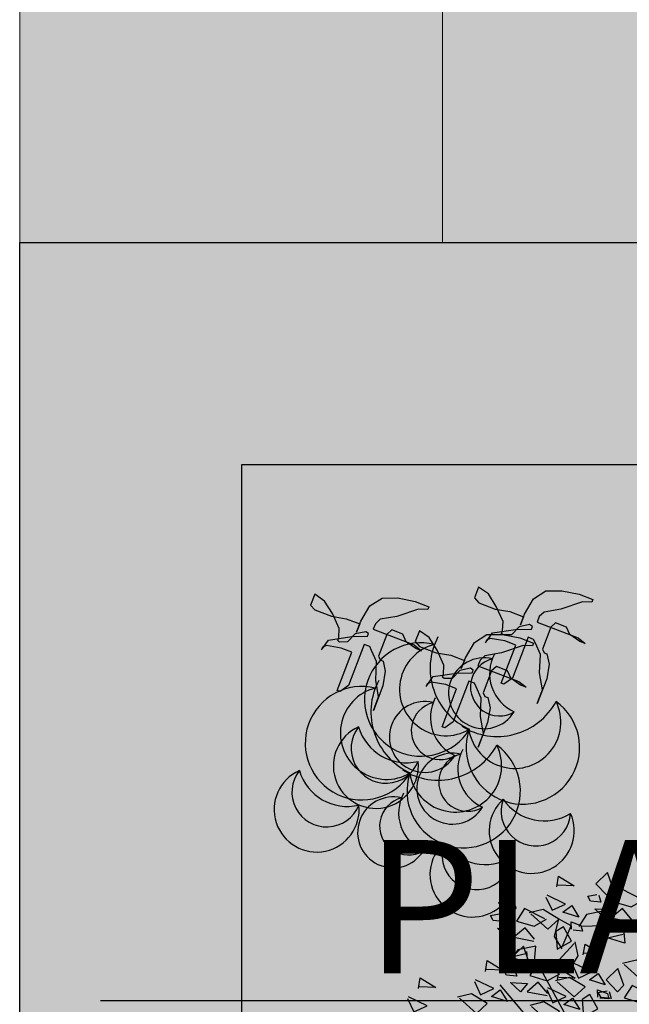
# Model space of a CAD drawing. Units: millimetres. Extents: x 2744 to 2870, y 377 to 639.
# Drawn here: x 2746 to 2746, y 596 to 597 of the extents above; entities that cross this region are included whole.
import ezdxf

# ---------------------------------------------------------------- set-up
doc = ezdxf.new("R2010")
doc.units = ezdxf.units.MM
doc.header["$LTSCALE"] = 0.1
doc.linetypes.add('BDY2', pattern=[3.45, 3, -0.15, 0, -0.15, 0, -0.15])
for name, color, linetype in [('206', 7, 'Continuous'), ('Arboles', 76, 'Continuous'), ('ceramica 40x40', 41, 'Continuous'), ('COTA', 5, 'Continuous'), ('PUERTA', 232, 'Continuous')]:
    doc.layers.add(name, color=color, linetype=linetype)
for name, color, linetype, lineweight in [('Jardines', 88, 'BDY2', 25), ('Marquilla', 3, 'Continuous', 5), ('tablon vitrificado', 25, 'Continuous', 15)]:
    doc.layers.add(name, color=color, linetype=linetype, lineweight=lineweight)
doc.styles.add('JAIRO', font='romans.shx', dxfattribs={"width": 0.8, "height": 0.1})
doc.dimstyles.new('Copy of JAIRO', dxfattribs={"dimtxt": 0.13, "dimasz": 0.0775, "dimexe": 0, "dimexo": 0.0735, "dimgap": 0.045, "dimtad": 1, "dimzin": 0, "dimdsep": 46, "dimtxsty": 'JAIRO', "dimblk": 'DOT', "dimcen": 0.2, "dimclrd": 1, "dimaunit": 1, "dimadec": 5, "dimazin": 0, "dimtfac": 1, "dimtmove": 0, "dimatfit": 3, "dimldrblk": 'DOT', "dimfxl": 1, "dimtfill": 1, "dimtfillclr": 1, "dimtolj": 1, "dimtzin": 0, "dimarcsym": 0})

# ---------------------------------------------------------------- blocks, each defined once
blk = doc.blocks.new('_DOT')
at = {"color": 0, "linetype": 'ByBlock'}
blk.add_line((-0.5, 0), (-1, 0), dxfattribs=at)
at = {"color": 0, "linetype": 'ByBlock', "const_width": 0.5}
blk.add_lwpolyline([(-0.25, 0, 1), (0.25, 0, 1)], format="xyb", close=True, dxfattribs=at)
blk = doc.blocks.new('*D138')
at = {"layer": 'COTA', "color": 0, "lineweight": -2, "ltscale": 0.1, "transparency": 16777216}
for p, q in [((2746.05115, 599.74915), (2745.94967, 599.74915)), ((2745.97615, 592.06914), (2745.94967, 592.06914))]:
    blk.add_line(p, q, dxfattribs=at)
at = {"layer": 'COTA', "color": 1, "lineweight": -2, "ltscale": 0.1, "transparency": 16777216}
blk.add_line((2745.94967, 599.67165), (2745.94967, 592.14664), dxfattribs=at)
at = {"layer": 'Defpoints', "color": 0, "ltscale": 0.1, "transparency": 16777216}
for p in [(2746.12465, 599.74915), (2745.94967, 592.06914), (2746.04965, 592.06914)]:
    blk.add_point(p, dxfattribs=at)
at = {"layer": 'COTA', "color": 1, "lineweight": -2, "ltscale": 0.1, "transparency": 16777216, "xscale": 0.07750000000000004, "yscale": 0.07750000000000004, "zscale": 0.07750000000000004}
for p, rotation in [((2745.94967, 599.74915), 90), ((2745.94967, 592.06914), 270)]:
    blk.add_blockref('_DOT', p, dxfattribs=dict(at, rotation=rotation))
at = {"layer": 'COTA', "color": 0, "lineweight": -2, "ltscale": 0.1, "transparency": 16777216, "insert": (2745.85467, 595.90915), "char_height": 0.1, "attachment_point": 5, "rotation": 90, "style": 'JAIRO', "bg_fill": 3, "box_fill_scale": 1.1, "bg_fill_color": 256, "bg_fill_true_color": 13158600, "bg_fill_transparency": 0}
blk.add_mtext('\\A1;7.68', dxfattribs=at)
blk = doc.blocks.new('rrety')
at = {"layer": 'Arboles', "color": 108}
for p, q in [((497.7303, 232.2231), (497.7301, 232.243)), ((497.7321, 232.2411), (497.7582, 232.2233)), ((497.7484, 232.2053), (497.7303, 232.2231)), ((497.7582, 232.2233), (497.7484, 232.2053)), ((497.7859, 232.2045), (497.8056, 232.2101)), ((497.7914, 232.1734), (497.7859, 232.2045)), ((497.7629, 232.1803), (497.7809, 232.1887)), ((497.78, 232.1861), (497.7747, 232.1549)), ((497.7542, 232.1564), (497.7629, 232.1803)), ((497.7747, 232.1549), (497.7542, 232.1564)), ((497.7839, 232.13), (497.7837, 232.15))]:
    blk.add_line(p, q, dxfattribs=at)
at = {"layer": 'Arboles', "color": 2}
for p, q in [((497.8056, 232.2101), (497.8055, 232.1847)), ((497.8055, 232.1847), (497.7914, 232.1706)), ((497.7858, 232.148), (497.8119, 232.1303)), ((497.8021, 232.1122), (497.7839, 232.13)), ((497.8119, 232.1303), (497.8021, 232.1122))]:
    blk.add_line(p, q, dxfattribs=at)
at = {"layer": 'Arboles', "color": 108}
for points in [[(497.6387, 232.3632), (497.6559, 232.374), (497.6668, 232.3568), (497.6386, 232.3604)], [(497.6438, 232.3433), (497.6378, 232.3293), (497.6632, 232.3287), (497.6437, 232.3405)], [(497.6988, 232.3238), (497.73, 232.3286), (497.7352, 232.3088), (497.7098, 232.3094), (497.696, 232.3239)], [(497.7037, 232.2927), (497.7209, 232.3035), (497.7317, 232.2863), (497.7036, 232.2899)], [(497.7349, 232.2975), (497.7401, 232.2832), (497.7573, 232.2912), (497.7349, 232.2975)], [(497.7088, 232.2728), (497.7027, 232.2588), (497.7281, 232.2582), (497.7087, 232.27)], [(497.7668, 232.2551), (497.7654, 232.2702), (497.7467, 232.2669), (497.7668, 232.2551)], [(497.7982, 232.2516), (497.7787, 232.2456), (497.7727, 232.2651), (497.799, 232.2544)], [(497.7411, 232.2479), (497.7489, 232.2545), (497.7362, 232.2612), (497.7292, 232.2574), (497.7384, 232.2487)], [(497.794, 232.2476), (497.8112, 232.2584), (497.8221, 232.2412), (497.7939, 232.2447)], [(497.8252, 232.2524), (497.8305, 232.2381), (497.8476, 232.2461), (497.8252, 232.2524)], [(497.7419, 232.2186), (497.7513, 232.2305), (497.7269, 232.2377), (497.7427, 232.2213)], [(497.7534, 232.2296), (497.7342, 232.2147), (497.729, 232.2368), (497.7512, 232.242), (497.7534, 232.2296)], [(497.7948, 232.2203), (497.7634, 232.2237), (497.7636, 232.2442), (497.788, 232.237), (497.7975, 232.2195)], [(497.8005, 232.2308), (497.8317, 232.2356), (497.8368, 232.2157), (497.8114, 232.2164), (497.7977, 232.2308)], [(497.7991, 232.2277), (497.7931, 232.2137), (497.8185, 232.213), (497.799, 232.2248)], [(497.7103, 232.2015), (497.7089, 232.2166), (497.6903, 232.2133), (497.7103, 232.2015)], [(497.7417, 232.1981), (497.7223, 232.1921), (497.7162, 232.2115), (497.7425, 232.2008)], [(497.6847, 232.1944), (497.6925, 232.2009), (497.6797, 232.2076), (497.6727, 232.2038), (497.6819, 232.1952)], [(497.6969, 232.176), (497.6778, 232.1611), (497.6725, 232.1832), (497.6947, 232.1884), (497.6969, 232.176)], [(497.7383, 232.1667), (497.7069, 232.1701), (497.7071, 232.1907), (497.7315, 232.1834), (497.741, 232.1659)], [(497.761, 232.1732), (497.7757, 232.1926), (497.7864, 232.1725), (497.7664, 232.1618), (497.761, 232.1732)], [(497.7186, 232.1715), (497.7498, 232.1763), (497.7549, 232.1565), (497.7295, 232.1571), (497.7158, 232.1716)], [(497.7776, 232.1587), (497.7717, 232.1504), (497.7857, 232.1472), (497.7915, 232.1527), (497.7804, 232.1586)], [(497.8654, 232.1603), (497.8966, 232.1651), (497.9018, 232.1452), (497.8764, 232.1459), (497.8626, 232.1603)], [(497.7234, 232.1404), (497.7407, 232.1512), (497.7515, 232.134), (497.7233, 232.1376)], [(497.7546, 232.1452), (497.7599, 232.1309), (497.777, 232.1389), (497.7546, 232.1452)], [(497.7285, 232.1205), (497.7225, 232.1066), (497.7479, 232.1059), (497.7285, 232.1177)], [(497.8091, 232.1056), (497.8077, 232.1207), (497.7891, 232.1174), (497.8091, 232.1056)], [(497.8405, 232.1022), (497.8211, 232.0962), (497.8151, 232.1156), (497.8413, 232.1049)], [(497.7835, 232.0985), (497.7913, 232.105), (497.7786, 232.1117), (497.7715, 232.1079), (497.7808, 232.0993)], [(497.7957, 232.0801), (497.7766, 232.0652), (497.7714, 232.0874), (497.7935, 232.0926), (497.7957, 232.0801)], [(497.8371, 232.0708), (497.8058, 232.0742), (497.8059, 232.0948), (497.8303, 232.0876), (497.8398, 232.07)]]:
    blk.add_lwpolyline(points, dxfattribs=at)
at = {"layer": 'Arboles', "color": 32}
for points in [[(497.9785, 232.3508), (497.7363, 232.2773)], [(497.9846, 232.3447), (497.7609, 232.2222)]]:
    blk.add_lwpolyline(points, dxfattribs=at)
at = {"layer": 'Arboles', "color": 98}
for points in [[(497.7892, 232.2787), (497.8204, 232.2835), (497.8255, 232.2636), (497.8001, 232.2643), (497.7864, 232.2788)], [(497.8429, 232.2324), (497.8576, 232.2518), (497.8683, 232.2318), (497.8483, 232.221), (497.8429, 232.2324)], [(497.8053, 232.1996), (497.8225, 232.2104), (497.8334, 232.1932), (497.8052, 232.1968)], [(497.8595, 232.2179), (497.8536, 232.2096), (497.8676, 232.2064), (497.8734, 232.2119), (497.8623, 232.2178)], [(497.8407, 232.1227), (497.8501, 232.1346), (497.8258, 232.1418), (497.8415, 232.1254)]]:
    blk.add_lwpolyline(points, dxfattribs=at)
at = {"layer": 'Arboles', "color": 2}
for points in [[(497.8682, 232.2028), (497.876, 232.2093), (497.8633, 232.216), (497.8563, 232.2122), (497.8655, 232.2036)], [(497.8365, 232.2044), (497.8418, 232.1902), (497.8589, 232.1982), (497.8365, 232.2044)], [(497.8804, 232.1845), (497.8613, 232.1696), (497.8561, 232.1917), (497.8782, 232.1969), (497.8804, 232.1845)], [(497.9219, 232.1752), (497.8905, 232.1786), (497.8907, 232.1991), (497.915, 232.1919), (497.9246, 232.1744)], [(497.8104, 232.1797), (497.8044, 232.1658), (497.8298, 232.1651), (497.8103, 232.1769)]]:
    blk.add_lwpolyline(points, dxfattribs=at)
blk = doc.blocks.new('HOJAS')
at = {"layer": 'PUERTA', "color": 76}
for centre, radius, start, end in [((-0.06957, 0.05224), 0.03105, 333.07665, 225.05988), ((0.05368, 0.04866), 0.03105, 314.94012, 206.92335), ((-0.00441, 0.04429), 0.02587, 277.35932, 169.34255), ((-0.06726, 0.03777), 0.02538, 0.92344, 197.21309), ((0.05137, 0.03419), 0.02538, 342.78691, 179.07656), ((-0.01329, 0.03591), 0.02115, 305.20611, 141.49576), ((-0.0625, 0.00794), 0.0366, 55.71733, 142.4192), ((-0.03159, 0.01863), 0.0305, 352.96982, 86.70187), ((0.04661, 0.00437), 0.0366, 37.5808, 124.28267), ((-0.00109, -0.02904), 0.02587, 277.35932, 169.34255), ((-0.00997, -0.03742), 0.02115, 305.20611, 141.49576), ((-0.02827, -0.0547), 0.0305, 352.96982, 86.70187)]:
    blk.add_arc(centre, radius, start, end, dxfattribs=at)
at = {"layer": 'PUERTA', "color": 22}
for centre, radius, start, end in [((-0.04177, -0.00228), 0.0414, 3.19993, 255.18315), ((-0.02942, -0.01742), 0.03384, 31.04672, 227.33636), ((-0.00397, -0.04863), 0.04879, 78.81042, 172.54248)]:
    blk.add_arc(centre, radius, start, end, dxfattribs=at)
at = {"layer": 'PUERTA', "color": 30}
for centre, radius, start, end in [((0.0401, -0.00836), 0.0414, 277.35932, 169.34255), ((0.0259, -0.02177), 0.03384, 305.20611, 141.49576), ((-0.00339, -0.04942), 0.04879, 352.96982, 86.70187)]:
    blk.add_arc(centre, radius, start, end, dxfattribs=at)

msp = doc.modelspace()

# ---------------------------------------------------------------- hatches: boundary and pattern name
at = {"layer": 'tablon vitrificado', "ltscale": 0.1}
h = msp.add_hatch(color=24, dxfattribs=at)
h.set_gradient(color1=(194, 97, 0), color2=(163, 82, 0), rotation=90, one_color=1, tint=0.32, name='INVSPHERICAL')
h.paths.add_polyline_path([(2749.0498, 599.74915), (2745.5498, 599.74915), (2745.5498, 596.62433), (2746.3498, 596.62433), (2746.3498, 594.99415), (2745.5498, 594.99415), (2745.5498, 592.06914), (2748.14679, 592.06914), (2748.14674, 596.46415), (2749.0498, 596.46416), (2749.0498, 596.64415), (2754.34979, 596.64437), (2754.34983, 599.56859), (2749.0498, 599.56915)])

# ---------------------------------------------------------------- linework, layer by layer
at = {"layer": 'Jardines', "color": 3}
for points in [[(2745.70335, 596.45381), (2745.7074, 596.46071), (2745.71297, 596.4642), (2745.72005, 596.4643), (2745.72789, 596.46271), (2745.73403, 596.46035), (2745.73356, 596.45913), (2745.7294, 596.45931), (2745.71968, 596.456), (2745.71213, 596.45467), (2745.70996, 596.45269), (2745.70902, 596.45023), (2745.72744, 596.44317), (2745.73066, 596.44053), (2745.7282, 596.44148), (2745.72376, 596.44459), (2745.72224, 596.44798), (2745.71733, 596.44986), (2745.71516, 596.44788), (2745.7114, 596.43806), (2745.71216, 596.43637), (2745.71339, 596.43589), (2745.71443, 596.43127), (2745.71331, 596.42467), (2745.70907, 596.41362), (2745.71142, 596.41976), (2745.71009, 596.4273), (2745.71046, 596.43561), (2745.70819, 596.4407), (2745.70743, 596.4424), (2745.70497, 596.44334), (2745.69792, 596.42493), (2745.69405, 596.42219), (2745.69282, 596.42266), (2745.69941, 596.43984), (2745.6945, 596.44173), (2745.68788, 596.44285), (2745.68619, 596.4421), (2745.68572, 596.44087), (2745.68883, 596.44531), (2745.6993, 596.44692), (2745.70638, 596.44702), (2745.70685, 596.44825), (2745.7056, 596.44908), (2745.70092, 596.44806), (2745.69747, 596.44449), (2745.69375, 596.44443), (2745.69298, 596.44512), (2745.69345, 596.44635), (2745.69363, 596.4505), (2745.6906, 596.45729), (2745.6871, 596.46286), (2745.68266, 596.46597), (2745.68078, 596.46106), (2745.68276, 596.45889), (2745.69013, 596.45607), (2745.69674, 596.45494), (2745.70288, 596.45259), (2745.70147, 596.44891)], [(2745.75048, 596.43737), (2745.75453, 596.44426), (2745.7601, 596.44776), (2745.76718, 596.44786), (2745.77502, 596.44626), (2745.78116, 596.44391), (2745.78069, 596.44268), (2745.77653, 596.44286), (2745.76681, 596.43955), (2745.75926, 596.43822), (2745.75709, 596.43624), (2745.75615, 596.43379), (2745.77457, 596.42673), (2745.77779, 596.42409), (2745.77533, 596.42503), (2745.77089, 596.42814), (2745.76937, 596.43153), (2745.76446, 596.43342), (2745.76229, 596.43143), (2745.75853, 596.42162), (2745.75929, 596.41992), (2745.76052, 596.41945), (2745.76156, 596.41482), (2745.76044, 596.40822), (2745.7562, 596.39717), (2745.75856, 596.40331), (2745.75722, 596.41086), (2745.75759, 596.41916), (2745.75532, 596.42426), (2745.75456, 596.42595), (2745.7521, 596.42689), (2745.74505, 596.40849), (2745.74118, 596.40575), (2745.73995, 596.40622), (2745.74654, 596.4234), (2745.74163, 596.42528), (2745.73501, 596.42641), (2745.73332, 596.42565), (2745.73285, 596.42442), (2745.73596, 596.42886), (2745.74643, 596.43047), (2745.75351, 596.43058), (2745.75398, 596.4318), (2745.75273, 596.43263), (2745.74805, 596.43161), (2745.7446, 596.42804), (2745.74088, 596.42799), (2745.74011, 596.42868), (2745.74058, 596.4299), (2745.74076, 596.43406), (2745.73773, 596.44085), (2745.73423, 596.44641), (2745.72979, 596.44952), (2745.72791, 596.44461), (2745.72989, 596.44244), (2745.73726, 596.43962), (2745.74387, 596.43849), (2745.75001, 596.43614), (2745.7486, 596.43246)]]:
    msp.add_lwpolyline(points, close=True, dxfattribs=at)

# ---------------------------------------------------------------- next in the draw order: dimensions: what is measured, and where the dimension line sits
at = {"layer": 'COTA', "color": 0, "lineweight": -2, "ltscale": 0.1}
dim = msp.add_linear_dim(base=(2745.94967, 592.06914), p1=(2746.12465, 599.74915), p2=(2746.04965, 592.06914), angle=90, dimstyle='Copy of JAIRO', dxfattribs=at)
dim.commit()
dim.dimension.update_dxf_attribs({"geometry": '*D138', "text_midpoint": (2745.85467, 595.90915)})

# ---------------------------------------------------------------- next in the draw order: hatches: boundary and pattern name
at = {"lineweight": -2, "ltscale": 0.1}
h = msp.add_hatch(color=252, dxfattribs=at)
h.paths.add_polyline_path([(2746.3498, 596.62433), (2746.3498, 594.99415), (2745.5498, 594.99415), (2745.5498, 596.62433)])
h.paths.add_polyline_path([(2746.2498, 596.52433), (2746.2498, 595.09415), (2745.6498, 595.09415), (2745.6498, 596.52433)], flags=16)
at = {"layer": 'ceramica 40x40', "lineweight": -2, "ltscale": 0.3, "true_color": 0xa89b57}
h = msp.add_hatch(color=55, dxfattribs=at)
h.set_gradient(color1=(0, 127, 31), color2=(196, 241, 91), tint=0.2, name='SPHERICAL')
h.paths.add_polyline_path([(2745.6498, 595.09415), (2746.2498, 595.09415), (2746.2498, 596.52433), (2745.6498, 596.52433)])
at = {"layer": 'tablon vitrificado', "ltscale": 0.1}
h = msp.add_hatch(dxfattribs=at)
h.set_pattern_fill('NET', color=24, scale=0.1, style=0)
h.paths.add_polyline_path([(2749.0498, 599.74915), (2745.5498, 599.74915), (2745.5498, 596.62433), (2746.3498, 596.62433), (2746.3498, 594.99415), (2745.5498, 594.99415), (2745.5498, 592.06914), (2748.14679, 592.06914), (2748.14674, 596.46415), (2749.0498, 596.46416), (2749.0498, 596.64415), (2754.34979, 596.64437), (2754.34983, 599.56859), (2749.0498, 599.56915)])

# ---------------------------------------------------------------- next in the draw order: linework, layer by layer
at = {"layer": '206', "ltscale": 0.1}
for points in [[(2746.3498, 596.62433), (2746.3498, 594.99415), (2745.5498, 594.99415), (2745.5498, 596.62433)], [(2746.2498, 596.52433), (2746.2498, 595.09415), (2745.6498, 595.09415), (2745.6498, 596.52433)]]:
    msp.add_lwpolyline(points, close=True, dxfattribs=at)
at = {"layer": 'COTA', "color": 1, "lineweight": -2, "ltscale": 0.1}
msp.add_line((2746.19224, 596.28293), (2745.58617, 596.28293), dxfattribs=at)
at = {"layer": 'Jardines', "color": 3}
msp.add_lwpolyline([(2745.77714, 596.45703), (2745.78119, 596.46392), (2745.78676, 596.46742), (2745.79384, 596.46752), (2745.80168, 596.46592), (2745.80782, 596.46357), (2745.80735, 596.46234), (2745.80319, 596.46253), (2745.79347, 596.45922), (2745.78592, 596.45789), (2745.78375, 596.45591), (2745.78281, 596.45345), (2745.80123, 596.44639), (2745.80445, 596.44375), (2745.80199, 596.44469), (2745.79755, 596.4478), (2745.79603, 596.4512), (2745.79112, 596.45308), (2745.78895, 596.4511), (2745.78519, 596.44128), (2745.78595, 596.43958), (2745.78718, 596.43911), (2745.78822, 596.43449), (2745.7871, 596.42788), (2745.78286, 596.41684), (2745.78522, 596.42297), (2745.78388, 596.43052), (2745.78425, 596.43883), (2745.78198, 596.44392), (2745.78122, 596.44562), (2745.77876, 596.44656), (2745.77171, 596.42815), (2745.76784, 596.42541), (2745.76661, 596.42588), (2745.7732, 596.44306), (2745.76829, 596.44494), (2745.76168, 596.44607), (2745.75998, 596.44531), (2745.75951, 596.44409), (2745.76262, 596.44853), (2745.77309, 596.45014), (2745.78017, 596.45024), (2745.78065, 596.45147), (2745.77939, 596.45229), (2745.77471, 596.45127), (2745.77127, 596.4477), (2745.76754, 596.44765), (2745.76677, 596.44834), (2745.76724, 596.44957), (2745.76742, 596.45372), (2745.76439, 596.46051), (2745.76089, 596.46608), (2745.75645, 596.46919), (2745.75457, 596.46428), (2745.75656, 596.46211), (2745.76392, 596.45928), (2745.77053, 596.45816), (2745.77667, 596.4558), (2745.77526, 596.45212)], close=True, dxfattribs=at)
at = {"layer": 'tablon vitrificado', "color": 24, "ltscale": 0.1}
msp.add_lwpolyline([(2749.0498, 599.74915), (2745.5498, 599.74915), (2745.5498, 596.62433), (2746.3498, 596.62433), (2746.3498, 594.99415), (2745.5498, 594.99415), (2745.5498, 592.06914), (2748.14679, 592.06914), (2748.14674, 596.46415), (2749.0498, 596.46416), (2749.0498, 596.64415), (2754.34979, 596.64437), (2754.34983, 599.56859), (2749.0498, 599.56915), (2749.0498, 599.74915)], dxfattribs=at)

# ---------------------------------------------------------------- next in the draw order: block references
at = {"layer": 'Arboles', "xscale": -0.324314235364319, "yscale": 0.3243142353646817, "zscale": 0.3243142353646412, "rotation": 147.1021013288415}
msp.add_blockref('rrety', (2651.14448, 747.21673), dxfattribs=at)
at = {"layer": 'Jardines', "ltscale": 0.6, "xscale": 0.6167209012390961, "yscale": 0.6167209012390961, "zscale": 0.6167209012390961, "rotation": 159.0283942463928}
for p in [(2745.75182, 596.40489), (2745.72516, 596.38523)]:
    msp.add_blockref('HOJAS', p, dxfattribs=at)

# ---------------------------------------------------------------- next in the draw order: texts
at = {"layer": 'Marquilla', "color": 5, "linetype": 'Continuous', "ltscale": 0.05, "insert": (2745.88272, 596.35532), "char_height": 0.06, "width": 0.8804939, "attachment_point": 2}
msp.add_mtext('{\\C0;PLANTER}', dxfattribs=at)

doc.saveas('drawing.dxf')
